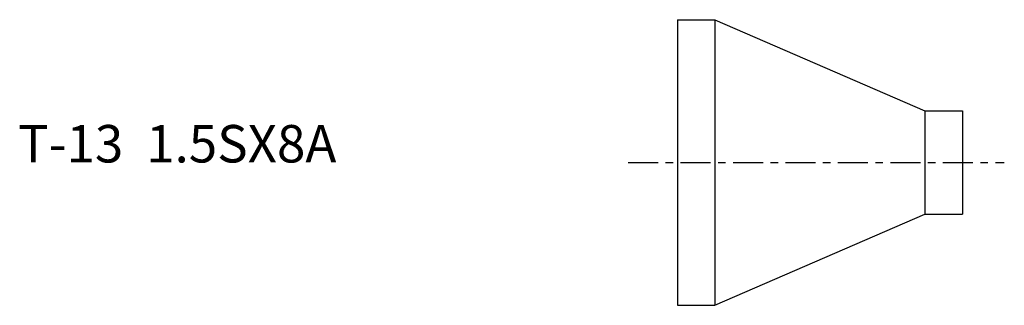
# Model space of a CAD drawing. Extents: x -88 to 44, y -19 to 19.
import ezdxf

# ---------------------------------------------------------------- set-up
doc = ezdxf.new("R2010")
doc.units = 0
doc.linetypes.add('CENTER', pattern=[7, 4, -1, 1, -1])
doc.layers.get('0').update_dxf_attribs({"linetype": 'CONTINUOUS'})

msp = doc.modelspace()

# ---------------------------------------------------------------- linework, layer by layer
for p, q in [((0, 19.05), (5, 19.05)), ((0, 19.05), (0, -19.05)), ((5, 19.05), (33, 6.9)), ((5, 19.05), (5, -19.05)), ((33, 6.9), (38, 6.9)), ((33, 6.9), (33, -6.9)), ((38, 6.9), (38, -6.9)), ((5, -19.05), (33, -6.9)), ((33, -6.9), (38, -6.9)), ((0, -19.05), (5, -19.05))]:
    msp.add_line(p, q)
at = {"linetype": 'CENTER'}
msp.add_line((-6.59, 0), (43.59, 0), dxfattribs=at)

# ---------------------------------------------------------------- texts
msp.add_text('T-13  1.5SX8A', height=5).set_placement((-87.93, 0))

doc.saveas('drawing.dxf')
